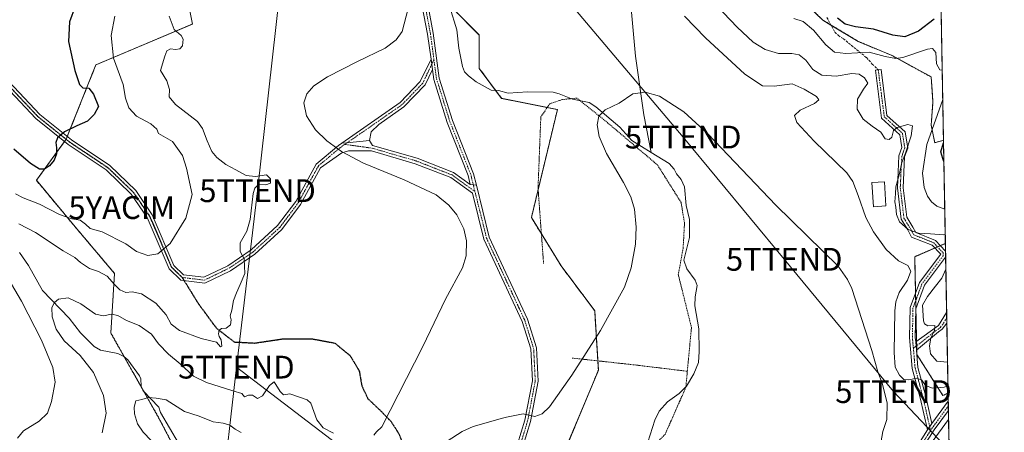
# Model space of a CAD drawing. Units: metres. Extents: x 620100 to 623543, y 4785016 to 4787390.
# Drawn here: x 623108 to 623541, y 4786418 to 4786599 of the extents above; entities that cross this region are included whole.
import ezdxf
from ezdxf.enums import TextEntityAlignment as Align

# ---------------------------------------------------------------- set-up
doc = ezdxf.new("R2010")
doc.units = ezdxf.units.M
doc.header["$MEASUREMENT"] = 0
for name, pattern in [('TRAZO_Y_PUNTO', [1, 0.5, -0.25, 0, -0.25]), ('TRAZOS', [0.75, 0.5, -0.25]), ('TRAZOS2', [0.375, 0.25, -0.125]), ('TRAZOSX2', [1.5, 1, -0.5])]:
    doc.linetypes.add(name, pattern=pattern)
doc.layers.get('0').update_dxf_attribs({"lineweight": 5})
for name, color, linetype, lineweight in [('Alambrada', 19, 'TRAZOS', 0), ('Arbolado forestal', 92, 'TRAZOS', 0), ('Arbolado forestal CxS', 92, 'Continuous', 0), ('Camino', 19, 'Continuous', 0), ('Camino Cxs', 19, 'Continuous', 0), ('Camino eje', 39, 'TRAZO_Y_PUNTO', 13), ('Comarca CxS', 133, 'Continuous', 0), ('Comunidad Autónoma CxS', 142, 'Continuous', 0), ('Corriente natural lineal', 142, 'Continuous', 13), ('Curva de nivel maestra', 36, 'Continuous', 30), ('Curva de nivel normal', 36, 'Continuous', 0), ('Edificación ligera', 1, 'Continuous', 0), ('Edificación ligera Cxs', 1, 'Continuous', 0), ('Municipio CxS', 142, 'Continuous', 0), ('Pista pavimentada', 135, 'Continuous', 13), ('Pista pavimentada Cxs', 135, 'Continuous', 0), ('Pista pavimentada eje', 135, 'TRAZO_Y_PUNTO', 0), ('Prado', 92, 'Continuous', 0), ('Prado CxS', 92, 'Continuous', 0), ('Provincia CxS', 1, 'Continuous', 0), ('Ruta', 19, 'TRAZOS2', 30), ('Senda', 19, 'TRAZOSX2', 0), ('Tendido', 6, 'Continuous', 0), ('Torre de tendido puntual', 7, 'Continuous', 0), ('Yacimiento arqueológico puntual', 7, 'Continuous', 0)]:
    doc.layers.add(name, color=color, linetype=linetype, lineweight=lineweight)

# ---------------------------------------------------------------- blocks, each defined once
blk = doc.blocks.new('*U157')
at = {"layer": 'Arbolado forestal CxS', "color": 92, "linetype": 'Continuous', "lineweight": 0}
blk.add_polyline3d([(623516.39, 4786434.77, 333.85), (623514.12, 4786433.63, 333.66), (623502.67, 4786451.62, 336.99), (623501.71, 4786494.59, 336.91), (623515.2, 4786500.44, 338.75), (623516.39, 4786434.77, 333.85)], close=True, dxfattribs=at)
blk = doc.blocks.new('*U161')
at = {"layer": 'Prado CxS', "color": 92, "linetype": 'Continuous', "lineweight": 0}
for points in [[(623439.44, 4786619.57, 350.29), (623461.31, 4786598.48, 347.59), (623476.93, 4786589.1, 346.37), (623491.77, 4786582.86, 345.94), (623508.96, 4786573.48, 343.59), (623509.74, 4786562.55, 342.5), (623508.96, 4786552.39, 344.13), (623510.52, 4786544.58, 347.39), (623514.38, 4786545.74, 349.51), (623515.2, 4786500.44, 338.75), (623501.71, 4786494.59, 336.91), (623502.67, 4786451.62, 336.99), (623514.12, 4786433.63, 333.66), (623516.39, 4786434.77, 333.85), (623521.12, 4786174.96, 339.43)], [(623094.87, 4786725.84, 353.43), (623129.21, 4786711.12, 344.28), (623150.47, 4786686.59, 342.09), (623168.45, 4786655.52, 340.22), (623178.27, 4786627.72, 339.32), (623184.38, 4786596.71, 338.82), (623141.98, 4786578.83, 347.35), (623128.89, 4786546.12, 349.75), (623115.81, 4786528.14, 348.03), (623132.17, 4786508.51, 344.12), (623150.15, 4786487.25, 341), (623148.52, 4786461.09, 332.96), (623169.78, 4786423.48, 328.91), (623189.4, 4786385.87, 326.45)], [(623333.31, 4786374.42, 324.89), (623362.74, 4786444.74, 328.45), (623361.11, 4786470.9, 330.48), (623346.39, 4786490.53, 331.38), (623333.31, 4786511.79, 332.49), (623344.75, 4786559.21, 330.93), (623320.22, 4786564.11, 331.56), (623310.41, 4786577.2, 332.3), (623310.41, 4786591.91, 333.04), (623298.96, 4786603.36, 333.23), (623284.25, 4786627.89, 334.75), (623280.93, 4786640.66, 335.64), (623274.39, 4786652.1, 338.14), (623256.4, 4786661.91, 338.21), (623213.88, 4786701.16, 339.55), (623194.26, 4786722.42, 341.8), (623163.19, 4786725.69, 341.97), (623143.57, 4786740.41, 343.6), (623101.05, 4786802.55, 346.88)]]:
    blk.add_polyline3d(points, dxfattribs=at)
blk = doc.blocks.new('*U195')
at = {"layer": 'Curva de nivel normal', "color": 36, "linetype": 'Continuous', "lineweight": 0}
for points in [[(623107.46, 4786414.9, 340), (623110.21, 4786418.14, 340), (623117.01, 4786422.35, 340), (623120.75, 4786425.97, 340), (623122.52, 4786431.06, 340), (623124, 4786439.49, 340), (623123, 4786445.93, 340), (623118.11, 4786457.91, 340), (623109.31, 4786475.12, 340), (623102.02, 4786487.55, 340)], [(623108.16, 4786508.98, 340), (623115.38, 4786505.18, 340), (623127.65, 4786497.22, 340), (623132.67, 4786494.24, 340), (623135.16, 4786492.07, 340), (623139.2, 4786489.39, 340), (623143.09, 4786488.12, 340), (623146.95, 4786486.09, 340), (623150.11, 4786482.33, 340), (623152.48, 4786480.04, 340), (623155.05, 4786478.92, 340), (623157.95, 4786479.18, 340), (623161.98, 4786478.22, 340), (623168.32, 4786474.22, 340), (623172.84, 4786469.07, 340), (623175.04, 4786464.95, 340), (623178.76, 4786462.23, 340), (623188.19, 4786458.67, 340), (623194.9, 4786457.06, 340), (623196.77, 4786455.07, 340), (623197.24, 4786455.26, 340), (623197.01, 4786458.08, 340), (623196.13, 4786459.56, 340), (623195.82, 4786460.75, 340), (623196.17, 4786462.37, 340), (623197.22, 4786463.08, 340), (623199.19, 4786463.15, 340), (623201.04, 4786464.7, 340), (623201.34, 4786466.92, 340), (623200.97, 4786468.67, 340), (623201.69, 4786471.12, 340), (623202.4, 4786475.36, 340), (623203.78, 4786478.74, 340), (623205.31, 4786482.42, 340), (623207.33, 4786487.22, 340), (623207.05, 4786493.59, 340), (623205.34, 4786496.86, 340), (623205.41, 4786500.66, 340), (623208.34, 4786505.86, 340), (623209.75, 4786510.92, 340), (623211.12, 4786522.31, 340), (623211.73, 4786524.66, 340), (623213.35, 4786526.33, 340), (623216.64, 4786526.08, 340), (623218.67, 4786526.81, 340), (623218.65, 4786528.84, 340), (623216.93, 4786530.5, 340), (623212.05, 4786529.79, 340), (623208.03, 4786530.27, 340), (623203.5, 4786532.79, 340), (623199.04, 4786535.14, 340), (623195.12, 4786538.08, 340), (623192.86, 4786540.77, 340), (623190.86, 4786545.48, 340), (623188.76, 4786550.89, 340), (623186.63, 4786553.88, 340), (623176.98, 4786561.4, 340), (623174.16, 4786564.8, 340), (623174.25, 4786568, 340), (623173.17, 4786571.74, 340), (623170.28, 4786576.36, 340), (623172.18, 4786582.69, 340), (623173.1, 4786584.92, 340), (623174.69, 4786585.8, 340), (623176.94, 4786585.48, 340), (623178.88, 4786585.82, 340), (623180.02, 4786587.12, 340), (623180.37, 4786590.1, 340), (623179.43, 4786591.76, 340), (623176.28, 4786594.27, 340), (623174.16, 4786600.25, 340)], [(623411.57, 4786608.21, 340), (623423.67, 4786595.3, 340), (623430.76, 4786588.82, 340), (623435.99, 4786585.61, 340), (623441.88, 4786583.8, 340), (623447.67, 4786583.73, 340), (623451.02, 4786583.17, 340), (623453.85, 4786580.86, 340), (623457.01, 4786576.74, 340), (623460.87, 4786574.22, 340), (623467.22, 4786573.86, 340), (623474.06, 4786575.03, 340), (623477.35, 4786574.75, 340), (623479.72, 4786573.17, 340), (623481.07, 4786570.72, 340), (623479.27, 4786568.1, 340), (623476.59, 4786563.78, 340), (623476.38, 4786559.3, 340), (623479.02, 4786554.95, 340), (623482.95, 4786551.94, 340), (623486.87, 4786549.31, 340), (623488.8, 4786546.39, 340), (623490.47, 4786546.05, 340), (623491.7, 4786547.03, 340), (623492.38, 4786549.98, 340), (623493.98, 4786551.25, 340), (623498.69, 4786552.67, 340), (623500.77, 4786552.09, 340), (623500.13, 4786547.66, 340), (623497.6, 4786540.1, 340), (623496.02, 4786535.94, 340), (623494.83, 4786530.5, 340), (623493.43, 4786525.24, 340), (623493.3, 4786522.19, 340), (623492.92, 4786518.65, 340), (623493.42, 4786516.27, 340), (623493.66, 4786513.15, 340), (623495.03, 4786509.87, 340), (623498.9, 4786506.52, 340), (623503.33, 4786504.96, 340), (623508.67, 4786504.67, 340), (623514.38, 4786504.26, 340), (623515.1294, 4786504.2952, 340)], [(623515.4057, 4786489.0995, 340), (623513.67, 4786485.19, 340), (623510.8, 4786481.66, 340), (623507.28, 4786477.19, 340), (623505.14, 4786473.33, 340), (623505.57, 4786466.45, 340), (623506.02, 4786465.09, 340), (623507.46, 4786464.26, 340), (623510.5, 4786464.35, 340), (623510.48, 4786462.31, 340), (623508.81, 4786458.76, 340), (623508.17, 4786455.51, 340), (623508.68, 4786451.94, 340), (623511.5, 4786448.75, 340), (623516.1462, 4786448.3646, 340)]]:
    blk.add_polyline3d(points, dxfattribs=at)
blk = doc.blocks.new('*U216')
at = {"layer": 'Curva de nivel normal', "color": 36, "linetype": 'Continuous', "lineweight": 0}
for points in [[(623513.82, 4786576.53, 345), (623512.75, 4786576.62, 345), (623511.27, 4786579.28, 345), (623511.02, 4786584.3, 345), (623509.48, 4786585.93, 345), (623507.39, 4786585.65, 345), (623496.48, 4786582.06, 345), (623493.38, 4786581.65, 345), (623488.76, 4786582.46, 345), (623481.74, 4786584.43, 345), (623471.46, 4786583.83, 345), (623466.47, 4786584.39, 345), (623462.7, 4786587.66, 345), (623457.29, 4786594.03, 345), (623452.71, 4786597.78, 345), (623448.6, 4786599.21, 345)], [(623150.32, 4786600.13, 345), (623148.66, 4786591.76, 345), (623149.76, 4786581.8, 345), (623153.94, 4786570.2, 345), (623155, 4786564.24, 345), (623156.42, 4786559.99, 345), (623159.78, 4786556.3, 345), (623166.15, 4786552.88, 345), (623168.73, 4786550.57, 345), (623169.42, 4786548.66, 345), (623175.67, 4786545.18, 345), (623180.02, 4786539.02, 345), (623181.72, 4786533.4, 345), (623184.26, 4786521.83, 345), (623181.54, 4786511.56, 345), (623174.6, 4786500.4, 345), (623169.14, 4786495.86, 345), (623164.73, 4786495.19, 345), (623159.86, 4786496.94, 345), (623155.08, 4786500.27, 345), (623144.73, 4786505.46, 345), (623139.41, 4786506.98, 345), (623137.33, 4786508.9, 345), (623134.99, 4786510.56, 345), (623131.37, 4786511.23, 345), (623126.04, 4786513.1, 345), (623117.14, 4786517.66, 345), (623109.98, 4786520.48, 345), (623106.61, 4786522.24, 345)], [(623514.93, 4786515.52, 345), (623511.4, 4786516.74, 345), (623509.04, 4786518.63, 345), (623507.29, 4786521.1, 345), (623505.88, 4786524.94, 345), (623505.1, 4786531.23, 345), (623507.07, 4786543.85, 345), (623514.05, 4786563.65, 345)]]:
    blk.add_polyline3d(points, dxfattribs=at)
blk = doc.blocks.new('*U244')
at = {"layer": 'Curva de nivel maestra', "color": 36, "linetype": 'Continuous', "lineweight": 30}
for points in [[(623510.33, 4786598.89, 350), (623503.35, 4786593.59, 350), (623497.41, 4786591.17, 350), (623492.08, 4786591.88, 350), (623483.6, 4786594.44, 350), (623475.73, 4786595.45, 350), (623471.18, 4786596.65, 350), (623467.82, 4786599.34, 350)], [(623132.92, 4786604.44, 350), (623130.35, 4786597.67, 350), (623129.87, 4786589.11, 350), (623132.69, 4786576.39, 350), (623134.82, 4786570.12, 350), (623136.24, 4786568.77, 350), (623138.82, 4786568.57, 350), (623140.98, 4786565.88, 350), (623143.18, 4786560.59, 350), (623141.15, 4786557.03, 350), (623138.26, 4786554.08, 350), (623133.64, 4786552, 350), (623128.24, 4786549.39, 350), (623125.16, 4786546.75, 350), (623124.36, 4786544.66, 350), (623124.67, 4786542.44, 350), (623124.72, 4786539.76, 350), (623123.65, 4786536.96, 350), (623121.64, 4786534.54, 350), (623119.42, 4786533.04, 350), (623117.18, 4786533.05, 350), (623113.16, 4786535.47, 350), (623105.87, 4786541.75, 350)], [(623514.55, 4786536.44, 350), (623514.13, 4786537.74, 350), (623513.12, 4786540.64, 350), (623514.4, 4786544.56, 350)]]:
    blk.add_polyline3d(points, dxfattribs=at)
blk = doc.blocks.new('5TTEND')
blk.add_text('5TTEND', height=10).set_placement((0, 0), align=Align.MIDDLE_CENTER)
blk = doc.blocks.new('5YACIM')
blk.add_text('5YACIM', height=10).set_placement((0, 0), align=Align.MIDDLE_CENTER)

msp = doc.modelspace()

# ---------------------------------------------------------------- linework, layer by layer
at = {"layer": 'Alambrada', "color": 19, "linetype": 'TRAZOS', "lineweight": 0}
for points in [[(623401.8, 4786444.31, 326.75), (623403.63, 4786463.53, 327.02), (623397.84, 4786486.71, 330.54), (623399.97, 4786498.3, 331.21), (623400.58, 4786509.28, 329), (623399.06, 4786518.43, 329.96), (623388.69, 4786534.9, 339.21), (623365.2, 4786554.73, 334.58), (623353.31, 4786564.19, 338.27), (623349.64, 4786563.88, 340.74), (623346.9, 4786563.58, 341.18), (623341.41, 4786561.75, 344.9), (623337.44, 4786555.95, 347.78), (623336.22, 4786524.84, 335.15), (623338.66, 4786491.59, 337)], [(623351.17, 4786450.11, 334.27), (623378.92, 4786447.06, 328.67), (623401.8, 4786444.31, 326.75)], [(623401.8, 4786444.31, 326.75), (623401.19, 4786437.3, 330.59), (623392.04, 4786416.56, 328.47), (623369.77, 4786394.9, 328.42), (623359.09, 4786397.34, 327.09), (623338.96, 4786382.4, 326.6), (623323.1, 4786373.25, 328.21)]]:
    msp.add_polyline3d(points, dxfattribs=at)
at = {"layer": 'Arbolado forestal', "color": 92, "linetype": 'TRAZOS', "lineweight": 0}
for points in [[(623508.59, 4786863.9, 397.89), (623514.38, 4786545.74, 349.51)], [(623514.38, 4786545.74, 349.51), (623510.52, 4786544.58, 347.39), (623508.96, 4786552.39, 344.13), (623509.74, 4786562.55, 342.5), (623508.96, 4786573.48, 343.59), (623491.77, 4786582.86, 345.94), (623476.93, 4786589.11, 346.37), (623464.93, 4786596.3, 348.08), (623461.31, 4786598.48, 347.59), (623439.44, 4786619.57, 350.29), (623427.72, 4786631.28, 349.65), (623416.78, 4786640.66, 347.76), (623414.44, 4786653.94, 348.76), (623393.35, 4786668.78, 340.45), (623376.56, 4786686.31, 333.11)], [(623189.4, 4786385.87, 326.45), (623169.78, 4786423.48, 328.91), (623162.9, 4786435.64, 330.25), (623162.62, 4786436.14, 330.28), (623154.5, 4786450.51, 331.52), (623148.52, 4786461.09, 332.96), (623150.15, 4786487.25, 341), (623132.17, 4786508.51, 344.12), (623115.81, 4786528.14, 348.03), (623128.16, 4786545.12, 349.75), (623128.89, 4786546.12, 349.75), (623128.9, 4786546.13, 349.75), (623129.38, 4786547.35, 349.75), (623141.98, 4786578.83, 347.35), (623184.38, 4786596.71, 338.82), (623178.27, 4786627.72, 339.32)], [(623284.25, 4786627.89, 334.75), (623285.56, 4786625.7, 334.89), (623286.47, 4786624.18, 334.99), (623287.38, 4786622.66, 334.71), (623297.22, 4786606.26, 333.07), (623298.96, 4786603.36, 333.23), (623310.41, 4786591.92, 333.04), (623310.41, 4786577.2, 332.3), (623317.57, 4786567.66, 331.67), (623320.22, 4786564.11, 331.56), (623340.28, 4786560.1, 331.11), (623344.75, 4786559.21, 330.93), (623336.27, 4786524.09, 332.11), (623333.31, 4786511.79, 332.49), (623337.7, 4786504.64, 331.76), (623346.39, 4786490.53, 331.38), (623361.11, 4786470.9, 330.48), (623362.48, 4786448.87, 328.81), (623362.74, 4786444.74, 328.45), (623335.91, 4786380.64, 325.33)], [(623516.39, 4786434.77, 333.85), (623514.12, 4786433.63, 333.66), (623502.67, 4786451.62, 336.99), (623502.62, 4786453.75, 337.19), (623502.58, 4786455.6, 337.51), (623502.54, 4786457.47, 337.83), (623502.22, 4786471.85, 339.14), (623502.14, 4786475.25, 338.87), (623502.06, 4786478.65, 338.38), (623501.71, 4786494.59, 336.91), (623510.52, 4786498.41, 338.59), (623511.74, 4786498.94, 338.57), (623512.96, 4786499.47, 338.64), (623515.2, 4786500.44, 338.75)], [(623515.2, 4786500.44, 338.75), (623515.26, 4786497.02, 338.66), (623515.31, 4786494.37, 338.78), (623515.75, 4786470.11, 342.26), (623515.79, 4786467.79, 341.84), (623515.83, 4786465.46, 342.58), (623516.39, 4786434.77, 333.85)]]:
    msp.add_polyline3d(points, dxfattribs=at)
at = {"layer": 'Arbolado forestal CxS', "color": 92, "linetype": 'Continuous', "lineweight": 0}
for points in [[(623508.59, 4786863.9, 397.89), (623514.38, 4786545.74, 349.51), (623510.52, 4786544.58, 347.39), (623508.96, 4786552.39, 344.13), (623509.74, 4786562.55, 342.5), (623508.96, 4786573.48, 343.59), (623491.77, 4786582.86, 345.94), (623476.93, 4786589.1, 346.37), (623461.31, 4786598.48, 347.59), (623439.44, 4786619.57, 350.29)], [(623189.4, 4786385.87, 326.45), (623169.78, 4786423.48, 328.91), (623148.52, 4786461.09, 332.96), (623150.15, 4786487.25, 341), (623132.17, 4786508.51, 344.12), (623115.81, 4786528.14, 348.03), (623128.89, 4786546.12, 349.75), (623141.98, 4786578.83, 347.35), (623184.38, 4786596.71, 338.82), (623178.27, 4786627.72, 339.32)], [(623298.96, 4786603.36, 333.23), (623310.41, 4786591.91, 333.04), (623310.41, 4786577.2, 332.3), (623320.22, 4786564.11, 331.56), (623344.75, 4786559.21, 330.93), (623333.31, 4786511.79, 332.49), (623346.39, 4786490.53, 331.38), (623361.11, 4786470.9, 330.48), (623362.74, 4786444.74, 328.45), (623333.31, 4786374.42, 324.89)]]:
    msp.add_polyline3d(points, dxfattribs=at)
at = {"layer": 'Camino', "color": 19, "linetype": 'Continuous', "lineweight": 0}
for points in [[(623507.36, 4786418.57, 331.67), (623504.12, 4786432.66, 333.17), (623500.64, 4786445.57, 335.74), (623499.46, 4786459.07, 337.5), (623499.69, 4786472.24, 337.85), (623503.78, 4786483.27, 337.51), (623513.14, 4786495.64, 338.6), (623509.36, 4786499.64, 338.79), (623500.37, 4786503.23, 339.36), (623498.75, 4786506.34, 339.82), (623495.79, 4786511.08, 340.08), (623494.11, 4786524.78, 339.61), (623494.8, 4786538.89, 339.4), (623496.06, 4786542.46, 339.52), (623495.15, 4786548.14, 339.51), (623487.17, 4786555.37, 340.96), (623484.44, 4786576.49, 341.39), (623486.91, 4786576.81, 341.48), (623489.54, 4786556.6, 341.3), (623497.47, 4786549.4, 339.64), (623498.63, 4786542.23, 340.62), (623497.27, 4786538.4, 340.24), (623496.62, 4786524.87, 340.78), (623498.2, 4786511.93, 340.83), (623500.92, 4786507.58, 340.35), (623502.16, 4786505.21, 339.95), (623510.8, 4786501.76, 338.9), (623515.26, 4786497.02, 338.66), (623515.26, 4786497.02, 338.66)], [(623515.26, 4786497.02, 338.66), (623515.31, 4786494.37, 338.78)], [(623515.31, 4786494.37, 338.78), (623505.99, 4786482.05, 338.62), (623502.19, 4786471.77, 339.12), (623501.96, 4786459.16, 338.09), (623502.14, 4786457.18, 337.76)], [(623502.14, 4786457.18, 337.76), (623512.19, 4786464.32, 340.58), (623515.75, 4786470.11, 342.26)], [(623515.75, 4786470.11, 342.26), (623515.84, 4786465.46, 342.58)], [(623515.84, 4786465.46, 342.58), (623513.77, 4786462.83, 341.73), (623512.23, 4786461.58, 340.98), (623502.45, 4786453.61, 337.16)], [(623502.14, 4786457.18, 337.76), (623502.45, 4786453.61, 337.16)], [(623502.14, 4786457.18, 337.76), (623502.45, 4786453.61, 337.16)], [(623502.45, 4786453.61, 337.16), (623503.11, 4786446.01, 336.28), (623506.55, 4786433.27, 333.28), (623509.28, 4786421.37, 331.96)], [(623509.28, 4786421.37, 331.96), (623507.36, 4786418.57, 331.67)]]:
    msp.add_polyline3d(points, dxfattribs=at)
at = {"layer": 'Camino Cxs', "color": 19, "linetype": 'Continuous', "lineweight": 0}
for points in [[(623502.14, 4786457.18, 337.76), (623502.45, 4786453.61, 337.16), (623503.11, 4786446.01, 336.28), (623506.55, 4786433.27, 333.28), (623509.28, 4786421.37, 331.96), (623507.36, 4786418.57, 331.67), (623504.12, 4786432.66, 333.17), (623500.64, 4786445.57, 335.74), (623499.46, 4786459.07, 337.5), (623499.69, 4786472.24, 337.85), (623503.78, 4786483.27, 337.51), (623513.14, 4786495.64, 338.6), (623509.36, 4786499.64, 338.79), (623500.37, 4786503.23, 339.36), (623498.75, 4786506.34, 339.82), (623495.79, 4786511.08, 340.08), (623494.11, 4786524.78, 339.61), (623494.8, 4786538.89, 339.4), (623496.06, 4786542.46, 339.52), (623495.15, 4786548.14, 339.51), (623487.17, 4786555.37, 340.96), (623484.44, 4786576.49, 341.39), (623486.91, 4786576.81, 341.48), (623489.54, 4786556.6, 341.3), (623497.47, 4786549.4, 339.64), (623498.63, 4786542.23, 340.62), (623497.27, 4786538.4, 340.24), (623496.62, 4786524.87, 340.78), (623498.2, 4786511.93, 340.83), (623500.92, 4786507.58, 340.35), (623502.16, 4786505.21, 339.95), (623510.8, 4786501.76, 338.9), (623515.26, 4786497.02, 338.66), (623515.26, 4786497.02, 338.66), (623515.31, 4786494.37, 338.78), (623505.99, 4786482.05, 338.62), (623502.19, 4786471.77, 339.12), (623501.96, 4786459.16, 338.09), (623502.14, 4786457.18, 337.76)], [(623502.45, 4786453.61, 337.16), (623502.14, 4786457.18, 337.76), (623512.19, 4786464.32, 340.58), (623515.75, 4786470.11, 342.26), (623515.84, 4786465.46, 342.58), (623513.77, 4786462.83, 341.73), (623512.23, 4786461.58, 340.98), (623502.45, 4786453.61, 337.16)]]:
    msp.add_polyline3d(points, close=True, dxfattribs=at)
at = {"layer": 'Camino eje', "color": 39, "linetype": 'TRAZO_Y_PUNTO', "lineweight": 13}
for points in [[(623485.68, 4786576.65, 341.45), (623486.99, 4786566.55, 340.89), (623488.36, 4786555.99, 341.09), (623492.35, 4786552.37, 340.29), (623496.31, 4786548.77, 339.47), (623496.89, 4786545.19, 339.59), (623497.35, 4786542.35, 339.97), (623496.67, 4786540.43, 339.74), (623496.04, 4786538.65, 339.65), (623495.69, 4786531.59, 340.04), (623495.37, 4786524.83, 340.19), (623496.16, 4786518.36, 340.56), (623497, 4786511.51, 340.57), (623499.84, 4786506.96, 340.08), (623500.46, 4786505.78, 339.92), (623501.27, 4786504.22, 339.7), (623510.08, 4786500.7, 338.85), (623512.31, 4786498.33, 338.54), (623514.2, 4786496.33, 338.64), (623514.23, 4786495.01, 338.68), (623504.89, 4786482.66, 338.11), (623502.99, 4786477.52, 338.74), (623500.94, 4786472.01, 338.5), (623500.83, 4786465.42, 338.4), (623500.71, 4786459.12, 337.84), (623500.8, 4786458.13, 337.74), (623501.12, 4786454.48, 337.22)], [(623515.79, 4786467.79, 341.84), (623514.02, 4786464.9, 341.74), (623512.98, 4786463.58, 341), (623512.21, 4786462.95, 340.56), (623509.7, 4786461.17, 340.02), (623504.81, 4786457.18, 337.87), (623502.3, 4786455.4, 337.46), (623501.12, 4786454.48, 337.22)], [(623501.12, 4786454.48, 337.22), (623501.55, 4786449.59, 336.56), (623501.88, 4786445.79, 335.88), (623503.62, 4786439.34, 334.81), (623505.34, 4786432.97, 333.23), (623506.7, 4786427.02, 332.39), (623508.69, 4786418.34, 331.74)]]:
    msp.add_polyline3d(points, dxfattribs=at)
at = {"layer": 'Comarca CxS', "color": 133, "linetype": 'Continuous', "lineweight": 0}
msp.add_polyline3d([(623541.08, 4785076.81, 358.78), (620156.22, 4785016.14, 690.7), (620115.31, 4787329.74, 455.88), (623499.02, 4787390.44, 429.61), (623541.08, 4785076.81, 358.78)], close=True, dxfattribs=at)
msp.add_polyline3d([(623541.08, 4785076.81, 358.78), (620156.22, 4785016.14, 690.7), (620115.31, 4787329.74, 455.88), (623499.02, 4787390.44, 429.61), (623541.08, 4785076.81, 358.78)], close=True, dxfattribs=at)
at = {"layer": 'Comunidad Autónoma CxS', "color": 142, "linetype": 'Continuous', "lineweight": 0}
msp.add_polyline3d([(623541.08, 4785076.81, 358.78), (620156.22, 4785016.14, 690.7), (620115.31, 4787329.74, 455.88), (623499.02, 4787390.44, 429.61), (623541.08, 4785076.81, 358.78)], close=True, dxfattribs=at)
msp.add_polyline3d([(623541.08, 4785076.81, 358.78), (620156.22, 4785016.14, 690.7), (620115.31, 4787329.74, 455.88), (623499.02, 4787390.44, 429.61), (623541.08, 4785076.81, 358.78)], close=True, dxfattribs=at)
at = {"layer": 'Corriente natural lineal', "color": 142, "linetype": 'Continuous', "lineweight": 13}
for points in [[(623290.61, 4786626.74, 334.12), (623291.85, 4786623.37, 333.43), (623294.54, 4786618.84, 334.03), (623296.36, 4786614.75, 333.8), (623297.44, 4786604.18, 333.01), (623300.51, 4786594.12, 332.98), (623301.37, 4786586.13, 332.46), (623303.09, 4786578.11, 332.32), (623303.93, 4786575.75, 332.08), (623305.65, 4786574.02, 331.82), (623309.11, 4786571.35, 331.88), (623315.68, 4786567.75, 331.7), (623318.9, 4786567.59, 331.62), (623323.05, 4786566.31, 331.44), (623331.64, 4786566.99, 331.09), (623342.9, 4786566.77, 330.91), (623345.56, 4786566.08, 330.91), (623351.32, 4786563.75, 330.63), (623358.7, 4786562.23, 330.05), (623361.66, 4786560.32, 329.84), (623372.15, 4786551.4, 329.61), (623377.36, 4786545.6, 329.38), (623385.9, 4786540.36, 329.17)], [(623377.08, 4786603.5, 330.95), (623379.06, 4786582.66, 330.21), (623382.7, 4786556.87, 329.56), (623385.9, 4786540.36, 329.17)], [(623385.9, 4786540.36, 329.17), (623393.88, 4786535.46, 328.83), (623396.08, 4786533.04, 328.7), (623397, 4786531, 328.57)], [(623397, 4786531, 328.57), (623399.15, 4786528.49, 328.42), (623400.54, 4786525.22, 327.95), (623401.31, 4786517.11, 328.32), (623402.8, 4786510.88, 328.06), (623402.74, 4786503.09, 327.65), (623400.24, 4786493, 327.57), (623401.59, 4786489.2, 327.16), (623405.22, 4786484.26, 327.43), (623406.07, 4786481.97, 327.41), (623405.3, 4786476.92, 327.23), (623405.17, 4786473.06, 327.04), (623406.93, 4786462.96, 326.62), (623407.07, 4786452.98, 326.05), (623406.67, 4786448.14, 326.54), (623404.71, 4786443.11, 326.5), (623401.49, 4786437.74, 326.31), (623398.25, 4786434.56, 326.21), (623393.06, 4786430.85, 326.11), (623389.51, 4786426.8, 326.02), (623387.53, 4786422.79, 325.92), (623384.45, 4786413.2, 325.68)], [(623108.34, 4786496.49, 337.43), (623112.39, 4786490.77, 336.69), (623118.54, 4786479.75, 335.41), (623130.24, 4786467.6, 334.04), (623135.14, 4786461.14, 333.24), (623141.19, 4786455.17, 332.24), (623143.93, 4786453.6, 331.89), (623151.56, 4786452.05, 331.62), (623154.19, 4786450.75, 331.54), (623155.98, 4786449.35, 331.35), (623161.1, 4786442.35, 330.84), (623161.65, 4786440.96, 330.68), (623161.9, 4786437.73, 330.36), (623162.8, 4786435.75, 330.26), (623169.56, 4786428.51, 329.21), (623170.42, 4786426.23, 329.04), (623178.29, 4786412.72, 327.95)], [(623516.6, 4786423.16, 332.05), (623509.45, 4786413.3, 331.72), (623496.98, 4786393.28, 331.24), (623496.61, 4786393.13, 331.12)]]:
    msp.add_polyline3d(points, dxfattribs=at)
at = {"layer": 'Curva de nivel normal', "color": 36, "linetype": 'Continuous', "lineweight": 0}
for points in [[(623264.03, 4786416.29, 335), (623265.25, 4786417.67, 335), (623267.61, 4786419.86, 335), (623285.61, 4786455.1, 335), (623295.59, 4786475.97, 335), (623303.02, 4786489.66, 335), (623304.68, 4786495.04, 335), (623304.84, 4786501.63, 335), (623303.55, 4786506.83, 335), (623300.5, 4786512.91, 335), (623297.03, 4786517.18, 335), (623291.43, 4786521.68, 335), (623277.41, 4786528.37, 335), (623259.47, 4786535.69, 335), (623249.89, 4786540.83, 335), (623243.43, 4786545.46, 335), (623238.45, 4786550.35, 335), (623234.53, 4786556.44, 335), (623233.39, 4786562.07, 335), (623234.65, 4786566.03, 335), (623237.74, 4786569.54, 335), (623243.67, 4786573.56, 335), (623256.94, 4786580.22, 335), (623269.1, 4786586.07, 335), (623273.87, 4786589.81, 335), (623276.46, 4786593.5, 335), (623279.17, 4786603.61, 335)], [(623400.63, 4786600.21, 335), (623409.78, 4786590.69, 335), (623427.07, 4786574.78, 335), (623434.85, 4786569.66, 335), (623440.01, 4786569.4, 335), (623447.93, 4786570.44, 335), (623453.15, 4786568.08, 335), (623458.54, 4786564.98, 335), (623459.65, 4786563.39, 335), (623457.66, 4786561.8, 335), (623451.38, 4786558.86, 335), (623448.96, 4786556.56, 335), (623449.89, 4786553.52, 335), (623457.52, 4786545.31, 335), (623471.96, 4786531.37, 335), (623474.6, 4786527.66, 335), (623476.9, 4786521.43, 335), (623480.27, 4786511.82, 335), (623483.58, 4786505.58, 335), (623489.13, 4786497.72, 335), (623494.58, 4786492.84, 335), (623498.73, 4786490.74, 335), (623500.07, 4786488.3, 335), (623498.54, 4786484.26, 335), (623494.88, 4786478.89, 335), (623493.41, 4786474.75, 335), (623493.04, 4786470.8, 335), (623492.68, 4786452.54, 335), (623493.19, 4786446.12, 335), (623494.96, 4786442.65, 335), (623496.88, 4786440.74, 335), (623499.11, 4786440.54, 335), (623502.62, 4786441.24, 335), (623504.85, 4786440.36, 335), (623506.43, 4786438.04, 335), (623509.6, 4786436.94, 335), (623514.66, 4786437.3, 335), (623516.34, 4786437.91, 335)], [(623296.25, 4786413.65, 330), (623302.95, 4786417.9, 330), (623307.75, 4786420.05, 330), (623320.64, 4786423.7, 330), (623322.42, 4786424.09, 330), (623329.7, 4786425.67, 330), (623334.8, 4786424.5, 330), (623338.07, 4786425.66, 330), (623341.31, 4786428.68, 330), (623351.12, 4786442.65, 330), (623363.6, 4786462.17, 330), (623374.17, 4786481.27, 330), (623377.12, 4786489.71, 330), (623379.07, 4786500.05, 330), (623379.39, 4786507.58, 330), (623378.53, 4786515.53, 330), (623376.94, 4786520.89, 330), (623373.81, 4786527.17, 330), (623366.27, 4786539.85, 330), (623363.11, 4786547.3, 330), (623362.22, 4786552.43, 330), (623362.98, 4786556.22, 330), (623365.7, 4786559.05, 330), (623371.87, 4786562.05, 330), (623377.9, 4786566.03, 330), (623383.26, 4786566.89, 330), (623389.57, 4786565.12, 330), (623400.22, 4786558.26, 330), (623410.86, 4786548.53, 330), (623440.69, 4786517.23, 330), (623468.06, 4786490.48, 330), (623472.25, 4786484.58, 330), (623474.08, 4786480.63, 330), (623482.9, 4786453.43, 330), (623485.57, 4786444.12, 330), (623487.36, 4786439.14, 330), (623489.63, 4786430.42, 330), (623489.52, 4786423.14, 330), (623487.73, 4786417.93, 330), (623486.6, 4786411.27, 330)], [(623144.67, 4786417.34, 335), (623146.43, 4786425.84, 335), (623145.25, 4786433.59, 335), (623140.98, 4786443.74, 335), (623135.08, 4786451.23, 335), (623127.99, 4786457.69, 335), (623124.44, 4786462.84, 335), (623122.75, 4786468.26, 335), (623122.64, 4786472.26, 335), (623123.72, 4786474.47, 335), (623125.58, 4786475.89, 335), (623129.75, 4786476.54, 335), (623135.32, 4786473.89, 335), (623141.86, 4786469.4, 335), (623145.32, 4786468.64, 335), (623148.76, 4786469.41, 335), (623151.67, 4786468.72, 335), (623155.43, 4786466.58, 335), (623161.02, 4786464.46, 335), (623166.36, 4786460.65, 335), (623169.44, 4786456.35, 335), (623173.91, 4786451.81, 335), (623179.02, 4786447.6, 335), (623184.87, 4786442.1, 335), (623190.49, 4786439.34, 335), (623202.11, 4786435.68, 335), (623206.03, 4786434.5, 335), (623207.2, 4786433.14, 335), (623208.96, 4786433.79, 335), (623210.79, 4786433.79, 335), (623212.96, 4786432.33, 335), (623215.22, 4786433.46, 335), (623218.19, 4786437.98, 335), (623220.23, 4786439.7, 335), (623222.87, 4786435.44, 335), (623224.36, 4786434.01, 335), (623227.2, 4786434.46, 335), (623234.86, 4786431.7, 335), (623236.36, 4786430.32, 335), (623239.02, 4786422.98, 335), (623241.75, 4786419.43, 335), (623246.39, 4786417.12, 335)], [(623169.82, 4786410.3, 330), (623162.76, 4786417.6, 330), (623160.2, 4786421.19, 330), (623158.92, 4786425.64, 330), (623158.81, 4786428.53, 330), (623159.46, 4786431.32, 330), (623162.13, 4786431.93, 330), (623165.12, 4786432.74, 330), (623168.44, 4786432.44, 330), (623172.82, 4786431.73, 330), (623180.91, 4786426.6, 330), (623187.29, 4786424.64, 330), (623193.48, 4786422.17, 330), (623197.88, 4786421.52, 330), (623200.86, 4786420.69, 330), (623203.12, 4786418.85, 330), (623205.86, 4786417.46, 330)]]:
    msp.add_polyline3d(points, dxfattribs=at)
at = {"layer": 'Edificación ligera', "color": 1, "linetype": 'Continuous', "lineweight": 0}
msp.add_polyline3d([(623489.06, 4786516.88, 341.64), (623483.57, 4786516.54, 339.73), (623482.9, 4786527.11, 338.55), (623488.42, 4786527.46, 341.67), (623489.06, 4786516.88, 341.64)], dxfattribs=at)
at = {"layer": 'Edificación ligera Cxs', "color": 1, "linetype": 'Continuous', "lineweight": 0}
msp.add_polyline3d([(623489.06, 4786516.88, 341.64), (623483.57, 4786516.54, 339.73), (623482.9, 4786527.11, 338.55), (623488.42, 4786527.46, 341.67), (623489.06, 4786516.88, 341.64)], close=True, dxfattribs=at)
at = {"layer": 'Municipio CxS', "color": 142, "linetype": 'Continuous', "lineweight": 0}
msp.add_polyline3d([(623541.08, 4785076.81, 358.78), (620156.22, 4785016.14, 690.7), (620115.31, 4787329.74, 455.88), (623499.02, 4787390.44, 429.61), (623541.08, 4785076.81, 358.78)], close=True, dxfattribs=at)
msp.add_polyline3d([(623541.08, 4785076.81, 358.78), (620156.22, 4785016.14, 690.7), (620115.31, 4787329.74, 455.88), (623499.02, 4787390.44, 429.61), (623541.08, 4785076.81, 358.78)], close=True, dxfattribs=at)
at = {"layer": 'Pista pavimentada', "color": 135, "linetype": 'Continuous', "lineweight": 13}
for points in [[(622969.1, 4786681.66, 364.3), (622996.94, 4786664.92, 361.79), (623023.21, 4786642.77, 358.59), (623071.86, 4786598.59, 355.37), (623088.67, 4786586, 353.8), (623103.74, 4786571.47, 352.2), (623117.31, 4786557.03, 350.83), (623131.21, 4786545.88, 349.6), (623148.03, 4786534.65, 347.71), (623159.45, 4786523.64, 347.01), (623166.68, 4786512.98, 346.22), (623176.24, 4786490.73, 343.78), (623180.45, 4786486.68, 342.97), (623189.36, 4786485.57, 342.06), (623199.89, 4786490.63, 341.07), (623210.19, 4786497.62, 339.52), (623221.81, 4786508.28, 338.94), (623229.77, 4786518.85, 338.09), (623238.75, 4786535.25, 335.59), (623248.49, 4786543.44, 334.49), (623249.97, 4786544.46, 334.48)], [(623289.2, 4786581.28, 333.57), (623287.72, 4786592.26, 334.09), (623284.65, 4786608.38, 334.61), (623284.42, 4786621.07, 334.89), (623287.91, 4786635.21, 335.44), (623294.53, 4786650.03, 336.8), (623297.85, 4786666.86, 338.33), (623297.79, 4786674.1, 338.79)], [(623287.15, 4786608.64, 334.42), (623290.19, 4786592.66, 334.24), (623292.84, 4786572.99, 333.06), (623298.66, 4786554.38, 333.29), (623307.85, 4786531.04, 333.19), (623309.12, 4786525.94, 333.23)], [(623249.97, 4786544.46, 334.48), (623275.7, 4786562.31, 333.69), (623284.5, 4786571.44, 333.37), (623289.2, 4786581.28, 333.57)], [(623289.2, 4786581.28, 333.57), (623289.81, 4786576.75, 333.26)], [(623289.2, 4786581.28, 333.57), (623289.81, 4786576.75, 333.26)], [(623289.81, 4786576.75, 333.26), (623286.59, 4786570, 333.31), (623277.33, 4786560.39, 333.91), (623266.26, 4786552.69, 333.94), (623262.88, 4786549.39, 334.07), (623262.12, 4786545.65, 334.22)], [(623306.47, 4786526.23, 333.3), (623305.46, 4786530.28, 333.28), (623296.3, 4786553.54, 333.28), (623290.39, 4786572.45, 333.17), (623289.81, 4786576.75, 333.26)], [(623325.66, 4786407.1, 328.55), (623330.43, 4786422.81, 329.87), (623333.75, 4786440.15, 330.57), (623333.04, 4786454.09, 331.75), (623329.21, 4786466.21, 332.97), (623312.42, 4786502.3, 333.67), (623307.4, 4786522.47, 333.26), (623297.87, 4786529.35, 333.76), (623282.31, 4786535.43, 333.83), (623263.02, 4786541.01, 334.15), (623252.88, 4786541.07, 334.41), (623250.04, 4786540.24, 334.49), (623240.71, 4786533.64, 335.5), (623231.88, 4786517.49, 338.09), (623223.67, 4786506.6, 338.94), (623211.75, 4786495.66, 339.34), (623201.14, 4786488.46, 340.93), (623189.78, 4786483, 341.98), (623179.31, 4786484.3, 342.85), (623174.15, 4786489.28, 343.75), (623164.48, 4786511.77, 346.32), (623157.53, 4786522.02, 347.2), (623146.46, 4786532.69, 347.77), (623129.73, 4786543.86, 349.63), (623115.61, 4786555.19, 350.68), (623101.96, 4786569.71, 352.11)], [(623262.12, 4786545.65, 334.22), (623252.19, 4786544.53, 334.48), (623249.97, 4786544.46, 334.48)], [(623262.12, 4786545.65, 334.22), (623252.19, 4786544.53, 334.48), (623249.97, 4786544.46, 334.48)], [(623262.12, 4786545.65, 334.22), (623262.21, 4786545.66, 334.22), (623263.55, 4786543.46, 334.25), (623283.12, 4786537.8, 333.82), (623299.08, 4786531.56, 333.58), (623306.47, 4786526.23, 333.3)], [(623306.47, 4786526.23, 333.3), (623309.12, 4786525.94, 333.23)], [(623306.47, 4786526.23, 333.3), (623309.12, 4786525.94, 333.23)], [(623309.12, 4786525.94, 333.23), (623314.79, 4786503.13, 333.44), (623331.54, 4786467.12, 332.85), (623335.52, 4786454.54, 331.86), (623336.26, 4786439.97, 330.45), (623332.86, 4786422.21, 329.88), (623328.08, 4786406.45, 328.51), (623320.89, 4786375.27, 324.89), (623322.01, 4786363.06, 324.29), (623325.47, 4786325.73, 323.29), (623323.9, 4786310.47, 322.52), (623324.81, 4786260.75, 322.27), (623323.21, 4786250.88, 322.26)], [(623509.28, 4786421.37, 331.96), (623516.46, 4786431.18, 332.89)], [(623516.46, 4786431.18, 332.89), (623516.53, 4786427.04, 332.3)], [(623516.53, 4786427.04, 332.3), (623510.3, 4786418.53, 331.83), (623500.52, 4786403.26, 331.25), (623489.5, 4786379.7, 330.71), (623481.18, 4786357.97, 327.73), (623476.68, 4786345.61, 326.79), (623472.47, 4786342.21, 326.27), (623464.05, 4786330.24, 325.38), (623446.59, 4786304.62, 324.56), (623430.89, 4786280.83, 323.99), (623415.08, 4786260.66, 323.6), (623402.79, 4786247.91, 323.23), (623392.57, 4786239.71, 322.85), (623380.26, 4786235.67, 323.35), (623368.46, 4786235.93, 323.12), (623353.97, 4786237.99, 322.81), (623322.1, 4786248.62, 322.24)], [(623509.28, 4786421.37, 331.96), (623507.36, 4786418.57, 331.67)], [(623323.21, 4786250.88, 322.26), (623354.55, 4786240.44, 322.81), (623368.66, 4786238.43, 323.09), (623379.88, 4786238.18, 323.18), (623391.36, 4786241.95, 322.8), (623401.1, 4786249.76, 323.24), (623413.19, 4786262.3, 323.59), (623428.86, 4786282.29, 324), (623444.51, 4786306.01, 324.58), (623462, 4786331.66, 325.53), (623470.62, 4786343.93, 326.17), (623474.57, 4786347.12, 326.51), (623478.84, 4786358.85, 327.44), (623487.2, 4786380.68, 330.14), (623498.33, 4786404.47, 331.06), (623507.36, 4786418.57, 331.67)]]:
    msp.add_polyline3d(points, dxfattribs=at)
at = {"layer": 'Pista pavimentada Cxs', "color": 135, "linetype": 'Continuous', "lineweight": 0}
for points in [[(623287.15, 4786608.64, 334.42), (623290.19, 4786592.66, 334.24), (623292.84, 4786572.99, 333.06), (623298.66, 4786554.38, 333.29), (623307.85, 4786531.04, 333.19), (623309.12, 4786525.94, 333.23), (623306.47, 4786526.23, 333.3), (623305.46, 4786530.28, 333.28), (623296.3, 4786553.54, 333.28), (623290.39, 4786572.45, 333.17), (623289.81, 4786576.75, 333.26), (623289.2, 4786581.28, 333.57), (623287.72, 4786592.26, 334.09), (623284.65, 4786608.38, 334.61)], [(623325.66, 4786407.1, 328.55), (623330.43, 4786422.81, 329.87), (623333.75, 4786440.15, 330.57), (623333.04, 4786454.09, 331.75), (623329.21, 4786466.21, 332.97), (623312.42, 4786502.3, 333.67), (623307.4, 4786522.47, 333.26), (623297.87, 4786529.35, 333.76), (623282.31, 4786535.43, 333.83), (623263.02, 4786541.01, 334.15), (623252.88, 4786541.07, 334.41), (623250.04, 4786540.24, 334.49), (623240.71, 4786533.64, 335.5), (623231.88, 4786517.49, 338.09), (623223.67, 4786506.6, 338.94), (623211.75, 4786495.66, 339.34), (623201.14, 4786488.46, 340.93), (623189.78, 4786483, 341.98), (623179.31, 4786484.3, 342.85), (623174.15, 4786489.28, 343.75), (623164.48, 4786511.77, 346.32), (623157.53, 4786522.02, 347.2), (623146.46, 4786532.69, 347.77), (623129.73, 4786543.86, 349.63), (623115.61, 4786555.19, 350.68), (623101.96, 4786569.71, 352.11)], [(623103.74, 4786571.47, 352.2), (623117.31, 4786557.03, 350.83), (623131.21, 4786545.88, 349.6), (623148.03, 4786534.65, 347.71), (623159.45, 4786523.64, 347.01), (623166.68, 4786512.98, 346.22), (623176.24, 4786490.73, 343.78), (623180.45, 4786486.68, 342.97), (623189.36, 4786485.57, 342.06), (623199.89, 4786490.63, 341.07), (623210.19, 4786497.62, 339.52), (623221.81, 4786508.28, 338.94), (623229.77, 4786518.85, 338.09), (623238.75, 4786535.25, 335.59), (623248.49, 4786543.44, 334.49), (623249.97, 4786544.46, 334.48), (623252.19, 4786544.53, 334.48), (623262.12, 4786545.65, 334.22), (623262.21, 4786545.66, 334.22), (623263.55, 4786543.46, 334.25), (623283.12, 4786537.8, 333.82), (623299.08, 4786531.56, 333.58), (623306.47, 4786526.23, 333.3), (623309.12, 4786525.94, 333.23), (623314.79, 4786503.13, 333.44), (623331.54, 4786467.12, 332.85), (623335.52, 4786454.54, 331.86), (623336.26, 4786439.97, 330.45), (623332.86, 4786422.21, 329.88), (623328.08, 4786406.45, 328.51)], [(623498.33, 4786404.47, 331.06), (623507.36, 4786418.57, 331.67), (623509.28, 4786421.37, 331.96), (623516.46, 4786431.18, 332.89), (623516.53, 4786427.04, 332.3), (623510.3, 4786418.53, 331.83), (623500.52, 4786403.26, 331.25)]]:
    msp.add_polyline3d(points, dxfattribs=at)
msp.add_polyline3d([(623289.81, 4786576.75, 333.26), (623286.59, 4786570, 333.31), (623277.33, 4786560.39, 333.91), (623266.26, 4786552.69, 333.94), (623262.88, 4786549.39, 334.07), (623262.12, 4786545.65, 334.22), (623252.19, 4786544.53, 334.48), (623249.97, 4786544.46, 334.48), (623275.7, 4786562.31, 333.69), (623284.5, 4786571.44, 333.37), (623289.2, 4786581.28, 333.57), (623289.81, 4786576.75, 333.26)], close=True, dxfattribs=at)
at = {"layer": 'Pista pavimentada eje', "color": 135, "linetype": 'TRAZO_Y_PUNTO', "lineweight": 0}
for points in [[(622971.74, 4786678.61, 363.99), (622996.21, 4786663.9, 361.75), (623009.35, 4786652.83, 359.89), (623022.39, 4786641.83, 358.54), (623046.72, 4786619.74, 357.44), (623071.06, 4786597.62, 355.26), (623079.46, 4786591.34, 354.45), (623087.86, 4786585.05, 353.77), (623102.85, 4786570.59, 352.16), (623116.46, 4786556.11, 350.79), (623130.47, 4786544.87, 349.62), (623147.25, 4786533.67, 347.71), (623158.49, 4786522.83, 347.09), (623165.58, 4786512.38, 346.27), (623170.36, 4786501.25, 345.37), (623175.2, 4786490.01, 343.77), (623177.3, 4786487.98, 343.39), (623179.88, 4786485.49, 342.91)], [(623290.49, 4786581.08, 333.49), (623288.96, 4786592.46, 334.16), (623285.9, 4786608.51, 334.52), (623285.79, 4786614.59, 334.64), (623285.67, 4786620.93, 334.87), (623289.1, 4786634.8, 335.46), (623295.73, 4786649.65, 336.51), (623299.1, 4786666.74, 338.33), (623299.04, 4786674.58, 338.81)], [(623290.49, 4786581.08, 333.49), (623287.16, 4786574.1, 333.24), (623285.55, 4786570.72, 333.33), (623276.52, 4786561.35, 333.71), (623270.86, 4786557.43, 333.86), (623257.99, 4786548.5, 334.24), (623252.19, 4786544.53, 334.48), (623251.35, 4786543.9, 334.53)], [(623290.49, 4786581.08, 333.49), (623291.62, 4786572.72, 333.15), (623297.48, 4786553.96, 333.26), (623306.66, 4786530.66, 333.24), (623307.8, 4786526.09, 333.26), (623308.51, 4786523.21, 333.26)], [(623179.88, 4786485.49, 342.91), (623189.57, 4786484.29, 342.04), (623200.52, 4786489.55, 340.96), (623210.97, 4786496.64, 339.44), (623222.74, 4786507.44, 338.94), (623226.85, 4786512.89, 338.61), (623230.83, 4786518.17, 338.03), (623235.24, 4786526.25, 336.86), (623239.73, 4786534.45, 335.53), (623244.6, 4786538.54, 334.9), (623249.25, 4786542.45, 334.51), (623250.82, 4786543.53, 334.54), (623251.35, 4786543.9, 334.53)], [(623251.35, 4786543.9, 334.53), (623258.86, 4786542.86, 334.35), (623263.29, 4786542.24, 334.2), (623282.72, 4786536.62, 333.83), (623298.48, 4786530.46, 333.67), (623302.17, 4786527.79, 333.43), (623308.51, 4786523.21, 333.26)], [(623308.51, 4786523.21, 333.26), (623311.1, 4786512.8, 333.37), (623313.61, 4786502.72, 333.54), (623330.38, 4786466.67, 332.9), (623332.29, 4786460.61, 332.26), (623334.28, 4786454.32, 331.8), (623335.01, 4786440.06, 330.51), (623331.65, 4786422.51, 329.91), (623329.26, 4786414.63, 329.3), (623326.87, 4786406.78, 328.49), (623319.63, 4786375.36, 324.93), (623320.3, 4786368.1, 324.49)], [(623508.69, 4786418.34, 331.74), (623509.79, 4786419.95, 331.89), (623516.5, 4786429.11, 332.52)], [(623321.53, 4786250.13, 322.24), (623338.59, 4786244.44, 322.47), (623354.26, 4786239.22, 322.8), (623361.51, 4786238.19, 323.09), (623368.56, 4786237.18, 323.11), (623380.07, 4786236.93, 323.26), (623391.97, 4786240.83, 322.84), (623401.95, 4786248.84, 323.23), (623414.14, 4786261.48, 323.59), (623429.88, 4786281.56, 323.99), (623445.55, 4786305.32, 324.57), (623454.3, 4786318.14, 324.97), (623463.03, 4786330.95, 325.47), (623467.24, 4786336.94, 325.76), (623471.55, 4786343.07, 326.22), (623475.63, 4786346.37, 326.64), (623480.01, 4786358.41, 327.57), (623488.35, 4786380.19, 330.42), (623499.43, 4786403.87, 331.15), (623508.69, 4786418.34, 331.74)]]:
    msp.add_polyline3d(points, dxfattribs=at)
at = {"layer": 'Prado', "color": 92, "linetype": 'Continuous', "lineweight": 0}
for points in [[(623514.38, 4786545.74, 349.51), (623510.52, 4786544.58, 347.39), (623508.96, 4786552.39, 344.13), (623509.74, 4786562.55, 342.5), (623508.96, 4786573.48, 343.59), (623491.77, 4786582.86, 345.94), (623476.93, 4786589.11, 346.37), (623464.93, 4786596.3, 348.08), (623461.31, 4786598.48, 347.59), (623439.44, 4786619.57, 350.29), (623427.72, 4786631.28, 349.65), (623416.78, 4786640.66, 347.76), (623414.44, 4786653.94, 348.76), (623393.35, 4786668.78, 340.45), (623376.56, 4786686.31, 333.11)], [(623189.4, 4786385.87, 326.45), (623169.78, 4786423.48, 328.91), (623162.9, 4786435.64, 330.25), (623162.62, 4786436.14, 330.28), (623154.5, 4786450.51, 331.52), (623148.52, 4786461.09, 332.96), (623150.15, 4786487.25, 341), (623132.17, 4786508.51, 344.12), (623115.81, 4786528.14, 348.03), (623128.16, 4786545.12, 349.75), (623128.89, 4786546.12, 349.75), (623128.9, 4786546.13, 349.75), (623129.38, 4786547.35, 349.75), (623141.98, 4786578.83, 347.35), (623184.38, 4786596.71, 338.82), (623178.27, 4786627.72, 339.32)], [(623284.25, 4786627.89, 334.75), (623285.56, 4786625.7, 334.89), (623286.47, 4786624.18, 334.99), (623287.38, 4786622.66, 334.71), (623297.22, 4786606.26, 333.07), (623298.96, 4786603.36, 333.23), (623310.41, 4786591.92, 333.04), (623310.41, 4786577.2, 332.3), (623317.57, 4786567.66, 331.67), (623320.22, 4786564.11, 331.56), (623340.28, 4786560.1, 331.11), (623344.75, 4786559.21, 330.93), (623336.27, 4786524.09, 332.11), (623333.31, 4786511.79, 332.49), (623337.7, 4786504.64, 331.76), (623346.39, 4786490.53, 331.38), (623361.11, 4786470.9, 330.48), (623362.48, 4786448.87, 328.81), (623362.74, 4786444.74, 328.45), (623335.91, 4786380.64, 325.33)], [(623514.38, 4786545.74, 349.51), (623515.2, 4786500.44, 338.75)], [(623516.39, 4786434.77, 333.85), (623514.12, 4786433.63, 333.66), (623502.67, 4786451.62, 336.99), (623502.62, 4786453.75, 337.19), (623502.58, 4786455.6, 337.51), (623502.54, 4786457.47, 337.83), (623502.22, 4786471.85, 339.14), (623502.14, 4786475.25, 338.87), (623502.06, 4786478.65, 338.38), (623501.71, 4786494.59, 336.91), (623510.52, 4786498.41, 338.59), (623511.74, 4786498.94, 338.57), (623512.96, 4786499.47, 338.64), (623515.2, 4786500.44, 338.75)], [(623516.39, 4786434.77, 333.85), (623516.46, 4786431.18, 332.89), (623516.5, 4786429.11, 332.52), (623516.53, 4786427.04, 332.3), (623516.6, 4786423.16, 332.05), (623516.72, 4786416.69, 332.66), (623516.84, 4786409.98, 334.26), (623516.9, 4786406.72, 335.23), (623517.36, 4786381.52, 338.14), (623517.51, 4786373.15, 338.17), (623517.53, 4786372.04, 338.42), (623518.36, 4786326.44, 340.17), (623521.12, 4786174.96, 339.43)]]:
    msp.add_polyline3d(points, dxfattribs=at)
at = {"layer": 'Provincia CxS', "color": 1, "linetype": 'Continuous', "lineweight": 0}
msp.add_polyline3d([(623541.08, 4785076.81, 358.78), (620156.22, 4785016.14, 690.7), (620115.31, 4787329.74, 455.88), (623499.02, 4787390.44, 429.61), (623541.08, 4785076.81, 358.78)], close=True, dxfattribs=at)
msp.add_polyline3d([(623541.08, 4785076.81, 358.78), (620156.22, 4785016.14, 690.7), (620115.31, 4787329.74, 455.88), (623499.02, 4787390.44, 429.61), (623541.08, 4785076.81, 358.78)], close=True, dxfattribs=at)
at = {"layer": 'Ruta', "color": 19, "linetype": 'TRAZOS2', "lineweight": 30}
for points in [[(622971.74, 4786678.61, 363.99), (622996.21, 4786663.9, 361.75), (623009.35, 4786652.83, 359.89), (623022.39, 4786641.83, 358.54), (623046.72, 4786619.74, 357.44), (623071.06, 4786597.62, 355.26), (623079.46, 4786591.34, 354.45), (623087.86, 4786585.05, 353.77), (623102.85, 4786570.59, 352.16), (623116.46, 4786556.11, 350.79), (623130.47, 4786544.87, 349.62), (623147.25, 4786533.67, 347.71), (623158.49, 4786522.83, 347.09), (623165.58, 4786512.38, 346.27), (623170.36, 4786501.25, 345.37), (623175.2, 4786490.01, 343.77), (623177.3, 4786487.98, 343.39), (623179.88, 4786485.49, 342.91)], [(623179.88, 4786485.49, 342.91), (623186.87, 4786474.15, 341.51), (623194.96, 4786463.19, 340.11), (623202.74, 4786457.16, 339.06), (623211.79, 4786456.69, 338.31), (623224.49, 4786458.59, 337.94), (623236.72, 4786458.59, 337.86), (623246.88, 4786456.69, 337.38), (623253.7, 4786451.13, 337.22), (623257.67, 4786444.46, 337.06), (623258.78, 4786437.95, 336.99), (623261.48, 4786432.24, 336.48), (623267.04, 4786427, 335.36), (623271.64, 4786422.24, 334.52), (623275.13, 4786416.84, 333.3), (623276.72, 4786412.55, 332.28), (623277.2, 4786407.31, 331.16), (623279.26, 4786401.6, 330.26), (623284.66, 4786396.2, 329.11), (623294.64, 4786388.23, 327.98), (623305.51, 4786378, 325.89), (623315.46, 4786372.87, 324.91), (623320.3, 4786368.1, 324.49)]]:
    msp.add_polyline3d(points, dxfattribs=at)
at = {"layer": 'Senda', "color": 19, "linetype": 'TRAZOSX2', "lineweight": 0}
for points in [[(623463.14, 4786599.56, 348.46), (623466.66, 4786593.17, 347.76), (623468.16, 4786591.71, 347.38), (623470.37, 4786590.25, 347.18), (623480.55, 4786581.97, 343.7), (623483.09, 4786579.15, 342.2), (623485.68, 4786576.65, 341.45)], [(623179.88, 4786485.49, 342.91), (623186.87, 4786474.15, 341.51), (623194.96, 4786463.19, 340.11), (623202.74, 4786457.16, 339.06), (623211.79, 4786456.69, 338.31), (623224.49, 4786458.59, 337.94), (623236.72, 4786458.59, 337.86), (623246.88, 4786456.69, 337.38), (623253.7, 4786451.13, 337.22), (623257.67, 4786444.46, 337.06), (623258.78, 4786437.95, 336.99), (623261.48, 4786432.24, 336.48), (623267.04, 4786427, 335.36), (623271.64, 4786422.24, 334.52), (623275.13, 4786416.84, 333.3), (623276.72, 4786412.55, 332.28), (623277.2, 4786407.31, 331.16), (623279.26, 4786401.6, 330.26), (623284.66, 4786396.2, 329.11), (623294.64, 4786388.23, 327.98), (623305.51, 4786378, 325.89), (623315.46, 4786372.87, 324.91), (623320.3, 4786368.1, 324.49)]]:
    msp.add_polyline3d(points, dxfattribs=at)
at = {"layer": 'Tendido', "color": 6, "linetype": 'Continuous', "lineweight": 0}
for points in [[(623236.26, 4786715.31, 341.73), (623224.38, 4786625.4, 337.9), (623212.99, 4786523.57, 339.72), (623203.69, 4786446.11, 337.84)], [(623277.9, 4786706.93, 340.68), (623295.15, 4786671.85, 338.78), (623347.14, 4786609.74, 332.31), (623400, 4786547.1, 328.86), (623444.38, 4786493.46, 328.89), (623492.4, 4786435.38, 331.24), (623516.85, 4786409.49, 334.38)], [(623203.69, 4786446.11, 337.84), (623190, 4786325.56, 321.39), (623175.2, 4786189.68, 317.24)], [(623203.69, 4786446.11, 337.84), (623258.42, 4786404.38, 334.44), (623517.85, 4786354.9, 339)]]:
    msp.add_polyline3d(points, dxfattribs=at)

# ---------------------------------------------------------------- block references
at = {"layer": 'Arbolado forestal CxS', "color": 92, "linetype": 'Continuous', "lineweight": 0}
msp.add_blockref('*U157', (0, 0), dxfattribs=at)
at = {"layer": 'Curva de nivel maestra', "color": 36, "linetype": 'Continuous', "lineweight": 30}
msp.add_blockref('*U244', (0, 0), dxfattribs=at)
at = {"layer": 'Curva de nivel normal', "color": 36, "linetype": 'Continuous', "lineweight": 0}
for name in ['*U216', '*U195']:
    msp.add_blockref(name, (0, 0), dxfattribs=at)
at = {"layer": 'Prado CxS', "color": 92, "linetype": 'Continuous', "lineweight": 0}
msp.add_blockref('*U161', (0, 0), dxfattribs=at)
at = {"layer": 'Torre de tendido puntual', "linetype": 'Continuous', "lineweight": 0}
for p in [(623400, 4786547.1, 329), (623212.99, 4786523.57, 339.77), (623444.38, 4786493.46, 328.9), (623203.69, 4786446.11, 337.84), (623492.4, 4786435.38, 331.55)]:
    msp.add_blockref('5TTEND', p, dxfattribs=at)
at = {"layer": 'Yacimiento arqueológico puntual', "linetype": 'Continuous', "lineweight": 0}
msp.add_blockref('5YACIM', (623153.35, 4786516.15, 347.74), dxfattribs=at)

doc.saveas('drawing.dxf')
